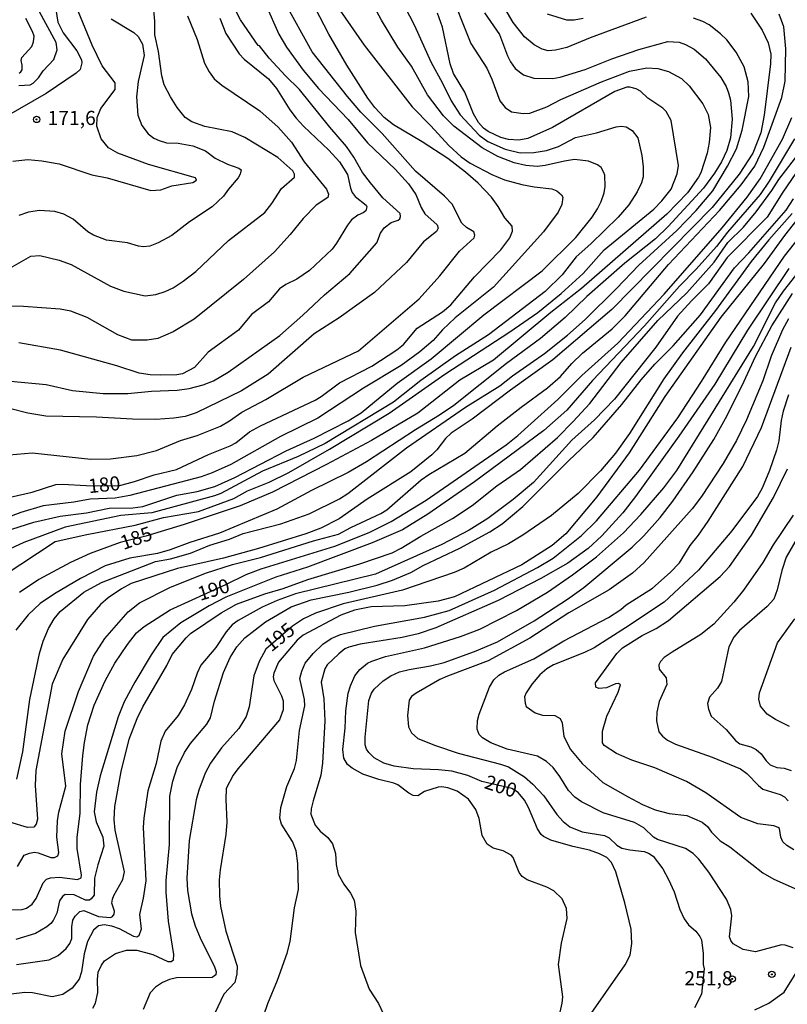
# Model space of a CAD drawing. Units: millimetres. Extents: x 185533 to 187948, y 1671515 to 1674290.
# Drawn here: x 186619 to 186755, y 1673224 to 1673398 of the extents above; entities that cross this region are included whole.
import ezdxf
from ezdxf.enums import TextEntityAlignment as Align

# ---------------------------------------------------------------- set-up
doc = ezdxf.new("R2010")
doc.units = ezdxf.units.MM
for name, color, linetype in [('IMAGEM', 7, 'Continuous'), ('V-CURVA_DE_NIVEL', 4, 'Continuous'), ('V-CURVA_MESTRA', 1, 'Continuous'), ('V-PONTO_DE_APARELHO', 30, 'Continuous'), ('V-TEXTO_DE_ALTIMETRIA', 7, 'Continuous')]:
    doc.layers.add(name, color=color, linetype=linetype)
picture_1 = doc.add_image_def('image1.jpg', size_in_pixel=(4023, 4623))

# ---------------------------------------------------------------- blocks, each defined once
blk = doc.blocks.new('805')
at = {"color": 0, "linetype": 'ByBlock', "lineweight": -2}
for radius in [0.562, 0.0806]:
    blk.add_circle((0, 0), radius, dxfattribs=at)

msp = doc.modelspace()

# ---------------------------------------------------------------- linework, layer by layer
at = {"layer": 'V-CURVA_DE_NIVEL'}
for points in [[(186616.5, 1673307.62), (186621.65, 1673309.26), (186626.33, 1673310.28), (186630.94, 1673310.92), (186634.94, 1673311.71), (186639.17, 1673311.78), (186640.92, 1673312.02), (186646.93, 1673314), (186650.49, 1673314.66), (186653.6, 1673315.55), (186657.11, 1673317.11), (186666.22, 1673321.86), (186671.15, 1673324.1), (186677.13, 1673327.16), (186679.41, 1673328.57), (186685.8, 1673333.77), (186691.75, 1673338.07), (186701.06, 1673345.83), (186711.38, 1673353.62), (186717.29, 1673359.48), (186720.15, 1673363.07), (186721.14, 1673364.56), (186721.79, 1673365.86), (186722.31, 1673367.42), (186722.48, 1673368.53), (186722.42, 1673370.53), (186722.26, 1673370.98), (186721.74, 1673371.84), (186721.09, 1673372.36), (186719.5, 1673373.01), (186717.05, 1673373.25), (186715.27, 1673373.01), (186711.87, 1673372.2), (186710.5, 1673372.07), (186708.5, 1673372.21), (186708.5, 1673372.21), (186706.43, 1673372.69), (186703.54, 1673373.82), (186700.78, 1673375.32), (186695.75, 1673379.16), (186693.97, 1673380.96), (186691.11, 1673384.68), (186688.33, 1673389.73), (186685.88, 1673393.14), (186683.02, 1673397.87), (186679.16, 1673405.06)], [(186625.02, 1673403.15), (186625.93, 1673397.55), (186626.88, 1673395.65), (186629.27, 1673392.48), (186630.06, 1673390.88), (186630.14, 1673390.37), (186629.84, 1673389.19), (186629.17, 1673388.52), (186623.88, 1673384.93), (186616.79, 1673380.88)], [(186729.7, 1673398.4), (186719.85, 1673394.77), (186715.69, 1673393.07), (186715.69, 1673393.07), (186713.71, 1673392.59), (186712.41, 1673392.48), (186711.34, 1673392.77), (186709.96, 1673393.53), (186708.26, 1673394.95), (186706.21, 1673397.47), (186702.41, 1673404.07)], [(186617.3, 1673321.15), (186621.37, 1673321.51), (186631.73, 1673320.37), (186635.23, 1673320.4), (186639.84, 1673321.03), (186643.33, 1673321.91), (186647.53, 1673323.66), (186650.52, 1673324.52), (186654.62, 1673326.2), (186656.22, 1673327.11), (186658.4, 1673328.65), (186662.6, 1673330.88), (186669.19, 1673334.82), (186678.97, 1673339.47), (186689.67, 1673348.66), (186693.32, 1673352.76), (186696.75, 1673357.09), (186699.33, 1673359.45), (186699.47, 1673359.92), (186699.3, 1673360.49), (186698.01, 1673361.25), (186697.2, 1673362.03), (186695.45, 1673365.42), (186694.15, 1673366.8), (186689.03, 1673371.2), (186683.15, 1673377.86), (186679.36, 1673381.65), (186676.99, 1673384.43), (186670.79, 1673392.31), (186665.9, 1673401.11)], [(186617.46, 1673354.08), (186621.17, 1673356.19), (186622.73, 1673356.35), (186626.14, 1673355.51), (186628.27, 1673354.73), (186635.2, 1673350.93), (186637.58, 1673350.01), (186641.33, 1673349.23), (186643.21, 1673349.45), (186644.83, 1673349.95), (186646.27, 1673350.63), (186648.05, 1673351.77), (186650.26, 1673353.52), (186656.02, 1673358.96), (186662.4, 1673363.93), (186663.69, 1673365.49), (186665.35, 1673368.18), (186667.64, 1673370.16), (186667.65, 1673370.69), (186667.38, 1673371.3), (186664.71, 1673373.66), (186658.91, 1673377.19), (186656.68, 1673378.15), (186651.82, 1673379.13), (186649.56, 1673379.93), (186648.38, 1673380.72), (186646.95, 1673382.45), (186645.76, 1673384.33), (186644.68, 1673386.46), (186644.27, 1673388.08), (186643.67, 1673392.34), (186643.04, 1673395.27), (186643.04, 1673397.68), (186642.74, 1673400.86)], [(186617.58, 1673334.13), (186623.85, 1673333.53), (186628.52, 1673332.48), (186633.89, 1673331.97), (186638.28, 1673331.94), (186642.41, 1673332.35), (186646.96, 1673332.54), (186649.09, 1673332.86), (186651.53, 1673333.48), (186653.35, 1673334.18), (186655.97, 1673335.75), (186665.08, 1673342.22), (186669.16, 1673345.78), (186672.93, 1673349.41), (186677.41, 1673353.17), (186682.19, 1673358.55), (186682.83, 1673360.3), (186683.47, 1673361.2), (186684.72, 1673362.14), (186685.96, 1673362.55), (186686.23, 1673362.82), (186686.39, 1673363.19), (186686.33, 1673363.73), (186683.26, 1673366.54), (186681.05, 1673369.16), (186679.66, 1673371.01), (186678.13, 1673373.68), (186676.82, 1673375.59), (186673.88, 1673378.96), (186668.54, 1673385.63), (186666.09, 1673388.03), (186663.2, 1673391.16), (186661.48, 1673393.34), (186661.28, 1673393.39), (186658.16, 1673397.95), (186656.1, 1673401.94)], [(186618, 1673372.98), (186620.64, 1673373.26), (186623.08, 1673373.07), (186626.17, 1673372.52), (186631.92, 1673370.58), (186634.59, 1673370.04), (186642.32, 1673367.83), (186644.1, 1673367.94), (186646, 1673368.61), (186649.75, 1673369.19), (186650.37, 1673369.61), (186650.2, 1673370.07), (186641.93, 1673372.39), (186636.47, 1673374.41), (186634.87, 1673375.36), (186633.56, 1673376.95), (186632.79, 1673379.15), (186632.87, 1673380.71), (186633.49, 1673382.26), (186636.01, 1673385.64), (186636.01, 1673386.84), (186633.75, 1673389.81), (186631.94, 1673393.45), (186628.66, 1673401.53)], [(186675.65, 1673399.62), (186679.95, 1673393.48), (186688.41, 1673382.55), (186691.74, 1673379.21), (186694.89, 1673375.76), (186697.07, 1673373.76), (186698.68, 1673372.61), (186702.46, 1673370.64), (186704.69, 1673369.69), (186707.74, 1673368.84), (186709.96, 1673368.43), (186713.08, 1673368.1), (186713.97, 1673367.75), (186714.76, 1673367.05), (186715, 1673366.62), (186714.84, 1673365.32), (186714.17, 1673363.98), (186711.58, 1673360.52), (186702.76, 1673350.72), (186695.99, 1673345.34), (186693.76, 1673343.19), (186692.13, 1673341.33), (186689.78, 1673339.3), (186686.47, 1673336.93), (186679.84, 1673332.91), (186671.78, 1673327.63), (186665.2, 1673324.39), (186656.43, 1673319.43), (186653.16, 1673317.95), (186651.19, 1673317.24), (186638.63, 1673313.96), (186636.02, 1673313.5), (186631.63, 1673313.31), (186628.74, 1673312.8), (186623.31, 1673312.15), (186619.36, 1673310.96), (186614.53, 1673309.11)], [(186687.06, 1673400.33), (186688.81, 1673396.92), (186691.7, 1673390.5), (186693.77, 1673386.78), (186695.29, 1673383.66), (186696.86, 1673381.18), (186700.25, 1673377.6), (186701.76, 1673376.43), (186704.81, 1673375.09), (186707.48, 1673374.47), (186709.9, 1673374.5), (186712.09, 1673374.84), (186714.22, 1673375.6), (186717.21, 1673377.16), (186720.93, 1673377.97), (186724.4, 1673379.02), (186725.29, 1673379.18), (186726.18, 1673379.05), (186727.25, 1673378.4), (186728.23, 1673377.08), (186728.96, 1673373.97), (186729.18, 1673371.96), (186729.16, 1673370.22), (186728.89, 1673369.13), (186728.13, 1673367.58), (186726.64, 1673365.25), (186724.76, 1673363.12), (186719.96, 1673358.37), (186717.38, 1673356.08), (186714.89, 1673352.92), (186711.87, 1673349.98), (186701.89, 1673342.35), (186696.07, 1673338.63), (186689.94, 1673334.28), (186685.14, 1673330.41), (186673.09, 1673323.13), (186668.32, 1673320.86), (186661.99, 1673318.24), (186654.65, 1673314.33), (186653.54, 1673313.87), (186642.51, 1673310.89), (186637.01, 1673310.42), (186627.18, 1673308.34), (186619.9, 1673305.64), (186615.71, 1673303.7)], [(186616.25, 1673299.77), (186625.43, 1673305.81), (186631, 1673307.08), (186639.58, 1673308.7), (186644.57, 1673310.07), (186650.71, 1673311.15), (186656.94, 1673313.44), (186659.39, 1673314.76), (186663.17, 1673316.28), (186666.67, 1673318.03), (186673.86, 1673322.13), (186684.35, 1673328.5), (186694.16, 1673335.4), (186705.67, 1673342.84), (186710.57, 1673346.24), (186714.73, 1673349.64), (186718.56, 1673353.14), (186722.31, 1673357.34), (186731.05, 1673364.52), (186732.48, 1673365.98), (186734.11, 1673368.03), (186734.11, 1673368.03), (186735.17, 1673370.76), (186735.39, 1673372.22), (186734.09, 1673380.17), (186733.23, 1673381.78), (186732.64, 1673382.34), (186730.02, 1673384.1), (186728.71, 1673385.33), (186727.96, 1673385.78), (186726.84, 1673386.07), (186726.3, 1673386.04), (186724.2, 1673385.3), (186713.17, 1673378.92), (186708.85, 1673377.01), (186707.23, 1673376.7), (186705.42, 1673376.82), (186704.05, 1673377.19), (186701.84, 1673378.21), (186701.01, 1673378.84), (186700.15, 1673379.8), (186699.23, 1673381.37), (186697.74, 1673385.17), (186695.69, 1673388.49), (186695.11, 1673390.15), (186693.78, 1673396.63), (186692.91, 1673399.14)], [(186662.61, 1673400.57), (186664.91, 1673395.39), (186666.27, 1673393.1), (186669.22, 1673389.05), (186671.89, 1673385.79), (186677.15, 1673380.32), (186680.57, 1673376.21), (186685.45, 1673371.55), (186687.77, 1673368.98), (186689.06, 1673367.08), (186690.01, 1673364.81), (186690.66, 1673363.71), (186692.86, 1673361.76), (186692.98, 1673361.14), (186692.7, 1673360.58), (186690.44, 1673358.75), (186687.42, 1673355.07), (186681.75, 1673349.82), (186675.55, 1673345.32), (186671.15, 1673342.51), (186663.01, 1673335.37), (186658.34, 1673332.43), (186650.33, 1673328.57), (186648.36, 1673327.9), (186646.38, 1673327.61), (186643.21, 1673327.39), (186639.07, 1673327.42), (186632.72, 1673327.8), (186623.81, 1673327.96), (186620.64, 1673328.47), (186617.36, 1673329.32)], [(186748.17, 1673399.11), (186750.16, 1673396.09), (186751.21, 1673393.87), (186751.7, 1673391.9), (186751.65, 1673390.15), (186750.51, 1673381.09), (186749.91, 1673377.97), (186748.54, 1673374.41), (186746.1, 1673370.69), (186741.37, 1673364.79), (186723.66, 1673346.78), (186713.22, 1673337.9), (186705.75, 1673332.53), (186699, 1673327.42), (186695.29, 1673324.93), (186694.3, 1673324.04), (186692.76, 1673322.02), (186691.89, 1673321.13), (186688.17, 1673318.14), (186680.49, 1673313.33), (186675.55, 1673309.86), (186672.32, 1673308.16), (186669.65, 1673307.17), (186661.33, 1673304.59), (186655.13, 1673302.91), (186647.05, 1673301.09), (186638.85, 1673298.42), (186637.13, 1673297.47), (186634.81, 1673295.86), (186633.44, 1673294.71), (186631.15, 1673292.06), (186626.82, 1673285.08), (186624.92, 1673280.67), (186622.02, 1673265.41), (186621.9, 1673262.77), (186622.34, 1673256.79), (186622.11, 1673255.9), (186621.68, 1673255.39), (186620.57, 1673255.36), (186617.46, 1673256.27)], [(186701.17, 1673399.17), (186703.82, 1673395.33), (186705.25, 1673391.61), (186705.78, 1673390.5), (186706.61, 1673389.36), (186708.09, 1673388.2), (186709.87, 1673387.62), (186713.21, 1673387.57), (186714.54, 1673387.79), (186718.96, 1673389.16), (186723.66, 1673391.07), (186728.43, 1673392.71), (186733.55, 1673394.14), (186735.55, 1673393.98), (186736.67, 1673393.56), (186738.16, 1673392.74), (186740.16, 1673391.08), (186742.88, 1673387.77), (186743.8, 1673386.17), (186744.23, 1673385.06), (186744.57, 1673383.76), (186744.9, 1673380.42), (186744.6, 1673377.08), (186743.93, 1673374.86), (186742.98, 1673372.85), (186741.74, 1673370.86), (186739.81, 1673368.24), (186733.58, 1673361.47), (186731.36, 1673359.26), (186725.95, 1673354.95), (186719.26, 1673349.09), (186715.41, 1673345.4), (186711.06, 1673341.68), (186705.07, 1673337.25), (186695.77, 1673329.86), (186693.27, 1673328.15), (186689.01, 1673325.57), (186680.34, 1673319.88), (186677.13, 1673318), (186670.67, 1673314.82), (186664.54, 1673311.55), (186654.46, 1673307.29), (186649.21, 1673305.64), (186645.72, 1673304.34), (186643.49, 1673303.74), (186638.63, 1673302.88), (186634.27, 1673301.52), (186629.92, 1673299.28), (186625.31, 1673296.58), (186622.77, 1673294.9), (186620.67, 1673292.89), (186618.53, 1673290.17)], [(186712.22, 1673399), (186715.63, 1673397.92), (186717.02, 1673397.93), (186718.58, 1673398.22)], [(186618.69, 1673263.88), (186619.71, 1673268.68), (186621, 1673277.96), (186622.7, 1673286.04), (186623.33, 1673288.26), (186624.28, 1673290.46), (186625.26, 1673292.2), (186626.35, 1673293.46), (186630.52, 1673296.86), (186633.6, 1673298.59), (186643.17, 1673302.3), (186645.81, 1673302.79), (186649.34, 1673303.79), (186652.72, 1673305.16), (186656.21, 1673306.25), (186658.6, 1673307.24), (186665.24, 1673308.97), (186670.26, 1673310.73), (186675.61, 1673313.39), (186677.08, 1673314.29), (186687.42, 1673322.34), (186697.82, 1673329.54), (186703.89, 1673333.34), (186706.11, 1673335.07), (186711.78, 1673339.01), (186715.81, 1673342.27), (186718.93, 1673345.02), (186724.49, 1673350.52), (186728.38, 1673354.64), (186735.09, 1673360.72), (186738.51, 1673364.28), (186741.48, 1673367.75), (186744.06, 1673372.09), (186745.65, 1673375.14), (186746.63, 1673378.48), (186747.81, 1673384.39), (186747.71, 1673387), (186746.98, 1673389.64), (186745.55, 1673392.25), (186743.94, 1673394.38), (186742.82, 1673395.49), (186740.81, 1673397.03), (186739.68, 1673397.65), (186738.03, 1673398.21)], [(186618.79, 1673248.43), (186619.98, 1673250.45), (186620.89, 1673250.81), (186621.78, 1673250.96), (186622.45, 1673250.88), (186624.67, 1673250.02), (186625.34, 1673250.02), (186625.93, 1673250.32), (186626.07, 1673250.92), (186625.75, 1673253.64), (186625.86, 1673256.51), (186626.1, 1673258.06), (186627.31, 1673262.64), (186626.64, 1673268.36), (186627.21, 1673272.34), (186629.58, 1673279.33), (186632.22, 1673285.56), (186634.21, 1673288.71), (186638.34, 1673293.43), (186640.29, 1673295.03), (186645.65, 1673297.7), (186651.95, 1673300.23), (186656.75, 1673301.76), (186661.64, 1673303.01), (186671.02, 1673305.97), (186675.44, 1673307.1), (186677.63, 1673308.29), (186682.88, 1673310.75), (186683.96, 1673311.42), (186690.01, 1673316.7), (186691.36, 1673317.65), (186697.72, 1673321.42), (186703.43, 1673326.26), (186707.64, 1673329.57), (186712.32, 1673332.94), (186714.59, 1673334.97), (186716.59, 1673337.26), (186718.48, 1673339.11), (186723.73, 1673343.38), (186726.01, 1673345.7), (186733.67, 1673354.72), (186742.64, 1673364.28), (186746.47, 1673368.8), (186748.86, 1673372.13), (186750.45, 1673375.46), (186753.66, 1673384.2), (186754.2, 1673387.1), (186754.37, 1673392.79), (186753.96, 1673396.7), (186753.15, 1673398.92)], [(186654.49, 1673398.25), (186655.57, 1673395.52), (186657.92, 1673391.93), (186658.8, 1673390.97), (186663.09, 1673387.51), (186664.49, 1673385.8), (186666.84, 1673382.07), (186667.97, 1673380.58), (186669.24, 1673379.16), (186673.71, 1673374.95), (186675.58, 1673372.89), (186677.03, 1673370.63), (186677.52, 1673368.21), (186677.84, 1673367.45), (186678.35, 1673366.76), (186680.3, 1673365.19), (186680.45, 1673364.91), (186680.27, 1673364.21), (186679.8, 1673363.84), (186678.84, 1673363.46), (186677.74, 1673362.61), (186677.01, 1673361.71), (186675.07, 1673358.49), (186674.28, 1673357.47), (186670.29, 1673353.68), (186668.07, 1673352.14), (186666.16, 1673351.19), (186665.04, 1673350.44), (186663.07, 1673348.13), (186660.05, 1673345.92), (186657.76, 1673343.15), (186652.42, 1673339.25), (186650.04, 1673336.53), (186647.88, 1673335.45), (186646.93, 1673335.24), (186644.1, 1673335.18), (186642.19, 1673335.26), (186640.25, 1673335.56), (186636.34, 1673336.82), (186626.39, 1673339.59), (186619.01, 1673340.9)], [(186635.3, 1673398.14), (186639.3, 1673395.73), (186640.07, 1673394.98), (186640.87, 1673393.64), (186641.17, 1673391.67), (186640.09, 1673387.03), (186639.79, 1673384.36), (186640.02, 1673381.09), (186640.72, 1673379.31), (186641.85, 1673377.79), (186642.87, 1673377.05), (186643.78, 1673376.62), (186645.11, 1673376.25), (186647.12, 1673376.18), (186649.75, 1673375.67), (186651.95, 1673374.78), (186653.66, 1673373.54), (186655.86, 1673372.44), (186657.86, 1673371.77), (186658.26, 1673371.44), (186658.1, 1673370.69), (186657.75, 1673370.02), (186656, 1673368.07), (186655.14, 1673366.83), (186653.16, 1673364.93), (186649.12, 1673362.28), (186646.02, 1673359.87), (186643.63, 1673358.56), (186642.13, 1673358), (186641.04, 1673357.88), (186640.15, 1673357.97), (186638.22, 1673358.55), (186634.5, 1673359.02), (186632.18, 1673359.93), (186631.23, 1673360.53), (186628.63, 1673362.73), (186626.96, 1673363.62), (186625.37, 1673364.1), (186622.7, 1673364.3), (186620.73, 1673363.97), (186619.01, 1673363.4)], [(186619.08, 1673388.54), (186619.38, 1673388.75), (186619.6, 1673389.1), (186619.63, 1673389.92), (186619.44, 1673390.75), (186619.57, 1673391.29), (186621.35, 1673393.23), (186621.62, 1673394.03), (186621.71, 1673395.07), (186621.45, 1673395.87), (186620.24, 1673398.19)], [(186755.88, 1673376.95), (186751.38, 1673369.48), (186749.79, 1673367.1), (186744.07, 1673360.47), (186742.1, 1673357.92), (186738.51, 1673353.89), (186735.6, 1673350.92), (186729.38, 1673343.91), (186720.23, 1673334.26), (186715.68, 1673329), (186711.62, 1673325.44), (186699.41, 1673316.39), (186691.18, 1673310.64), (186686.73, 1673307.92), (186681.38, 1673305.58), (186669.94, 1673301.32), (186664.35, 1673299.56), (186655.54, 1673296), (186652.62, 1673294.48), (186647.59, 1673291.49), (186644.41, 1673288.9), (186642.36, 1673285.82), (186639.48, 1673281.01), (186637.63, 1673277.55), (186636.58, 1673274.88), (186633.38, 1673264.48), (186632.71, 1673261.56), (186632.32, 1673258.09), (186632.68, 1673256.31), (186633.86, 1673253.64), (186634, 1673252.06), (186632.95, 1673248.75), (186632.39, 1673246.36), (186632.3, 1673243.39), (186631.82, 1673242.74), (186631.48, 1673242.48), (186630.78, 1673242.53), (186628.82, 1673243.46), (186627.22, 1673243.5), (186626.74, 1673243.15), (186626.21, 1673242.36), (186625.75, 1673240.23), (186625.1, 1673238.89), (186624.7, 1673238.4), (186623.99, 1673237.81), (186621.97, 1673236.62), (186618.51, 1673235.55)], [(186618.63, 1673231.13), (186624.39, 1673231.95), (186625.98, 1673232.72), (186627.41, 1673233.96), (186628.03, 1673234.83), (186628.41, 1673235.75), (186628.36, 1673237.81), (186628.58, 1673238.96), (186628.96, 1673239.66), (186629.77, 1673240.53), (186630.49, 1673240.69), (186633.1, 1673239.59), (186635.2, 1673239.45), (186635.56, 1673239.64), (186635.86, 1673240.02), (186635.92, 1673240.58), (186635.46, 1673241.95), (186635.53, 1673242.65), (186635.78, 1673243.34), (186637.37, 1673246.14), (186637.69, 1673247.48), (186636.01, 1673254.88), (186635.86, 1673256.73), (186635.95, 1673259.05), (186637.1, 1673265.22), (186638.48, 1673270.94), (186639.88, 1673274.59), (186640.93, 1673276.66), (186645.14, 1673283.92), (186646.06, 1673285.85), (186648.53, 1673288.84), (186649.34, 1673289.61), (186654.75, 1673293.21), (186657.43, 1673294.76), (186662.44, 1673296.61), (186665.65, 1673297.56), (186670.03, 1673299.13), (186679.16, 1673301.88), (186684.91, 1673303.85), (186686.5, 1673304.66), (186689.95, 1673306.78), (186695.56, 1673309.89), (186698.98, 1673312.18), (186703.36, 1673315.65), (186707.55, 1673318.57), (186714.05, 1673324.17), (186716.85, 1673326.99), (186719.75, 1673330.22), (186725.28, 1673337.44), (186731.75, 1673344.88), (186736.9, 1673349.71), (186741.69, 1673355.16), (186744.1, 1673358.63), (186746.87, 1673361.34), (186749.08, 1673364.01), (186751.88, 1673367.83), (186753.08, 1673369.77), (186756.04, 1673373.58)], [(186756.1, 1673370.85), (186753.8, 1673367.54), (186751.05, 1673363.11), (186743.97, 1673355.97), (186740.69, 1673351.34), (186737.68, 1673348.34), (186735.23, 1673345.62), (186731.42, 1673340.17), (186724.14, 1673330.95), (186720.6, 1673327.34), (186716.59, 1673323.72), (186709.8, 1673316.23), (186706.24, 1673313.23), (186701.76, 1673309.89), (186698.46, 1673307.86), (186693.66, 1673305.33), (186681.93, 1673300.07), (186667.81, 1673296.62), (186664.63, 1673295.43), (186661.96, 1673294.25), (186657.7, 1673291.87), (186656.68, 1673291.11), (186655.63, 1673289.87), (186653.78, 1673287.13), (186651.11, 1673283.97), (186650.47, 1673282.6), (186649.52, 1673279.68), (186648.23, 1673277.01), (186647.13, 1673275.13), (186644.85, 1673272.34), (186644.09, 1673270.56), (186643.28, 1673266.61), (186641.77, 1673261.81), (186641.06, 1673257.01), (186640.95, 1673255.42), (186641.44, 1673245.92), (186640.98, 1673242.87), (186640.34, 1673239.98), (186640.63, 1673237.4), (186640.18, 1673236.2), (186639.84, 1673235.97), (186639.3, 1673236.11), (186636.77, 1673237.43), (186635.43, 1673237.92), (186634.08, 1673238.16), (186633.07, 1673237.99), (186632.19, 1673237.2), (186631.14, 1673235.18), (186630.55, 1673233.05), (186630.11, 1673229.83), (186629.68, 1673228.53), (186628.44, 1673226.94), (186626.8, 1673225.84), (186624.9, 1673225.41), (186621.43, 1673226.14), (186620.1, 1673226.21), (186614.75, 1673225.54)], [(186632.08, 1673223.42), (186632.54, 1673224.3), (186632.99, 1673226.18), (186632.9, 1673228.5), (186633.03, 1673229.77), (186633.6, 1673231.04), (186634.16, 1673231.77), (186636.07, 1673233.11), (186638, 1673233.66), (186639.84, 1673233.66), (186642.67, 1673232.88), (186645.34, 1673231.67), (186645.92, 1673231.66), (186646.29, 1673231.94), (186646.38, 1673232.89), (186645.46, 1673238.8), (186645.01, 1673243.89), (186645.05, 1673245.98), (186645.61, 1673252.31), (186645.68, 1673260.89), (186646.22, 1673263.5), (186646.99, 1673265.92), (186648.24, 1673268.59), (186649.3, 1673270.17), (186652.19, 1673273.56), (186652.82, 1673274.69), (186653.55, 1673277.65), (186655.14, 1673282.7), (186656.32, 1673285.34), (186657.47, 1673287.21), (186658.89, 1673288.82), (186662.53, 1673291.65), (186667.08, 1673294.32), (186670.58, 1673295.53), (186677.22, 1673296.89), (186682.27, 1673298.11), (186684.95, 1673299.02), (186688.19, 1673300.37), (186690.35, 1673301.57), (186696.83, 1673304.65), (186702.11, 1673307.54), (186704.27, 1673308.94), (186707.97, 1673312.02), (186716.03, 1673320.13), (186720.35, 1673324.18), (186725.41, 1673330), (186728.8, 1673334.37), (186731.25, 1673337.15), (186734.46, 1673340.38), (186739.26, 1673345.86), (186745.31, 1673354.15), (186747.84, 1673356.8), (186754.42, 1673364.31), (186755.69, 1673366.34)], [(186757.17, 1673363.76), (186754.08, 1673359.85), (186750.49, 1673354.91), (186742.86, 1673345.42), (186732.99, 1673331.43), (186726.73, 1673321.48), (186720.98, 1673313.73), (186715.54, 1673307.16), (186713.11, 1673305.14), (186707.77, 1673301.69), (186695.88, 1673296.08), (186693.02, 1673295.32), (186687.11, 1673294.49), (186681.16, 1673294.27), (186678.27, 1673293.73), (186675.85, 1673292.82), (186669.22, 1673289.3), (186668.16, 1673288.39), (186664.85, 1673284.54), (186663.99, 1673282.6), (186663.88, 1673281.94), (186664.02, 1673281.27), (186665.39, 1673278.57), (186665.65, 1673277.68), (186665.65, 1673276.12), (186665.04, 1673274.34), (186657.68, 1673265.71), (186656.83, 1673264.55), (186655.62, 1673262.23), (186655.54, 1673260.26), (186655.73, 1673256.28), (186655.54, 1673254.09), (186654.52, 1673247.86), (186654.38, 1673246.08), (186654.42, 1673243.25), (186654.61, 1673241.47), (186655.52, 1673237.02), (186657.54, 1673230.85), (186657.48, 1673229.52), (186657.13, 1673227.96), (186655.22, 1673225.92), (186653.08, 1673221.44)], [(186662.28, 1673222.17), (186662.94, 1673224.27), (186664.68, 1673228.37), (186666.38, 1673233.17), (186666.87, 1673235.21), (186667.67, 1673241.15), (186668.37, 1673244.36), (186668.25, 1673248.97), (186667.97, 1673251.23), (186667.32, 1673252.85), (186665.36, 1673255.9), (186665.09, 1673257.01), (186665.23, 1673258.89), (186666.3, 1673262.58), (186667.67, 1673265.76), (186667.99, 1673267.15), (186668.56, 1673272.46), (186669.49, 1673276.79), (186669.43, 1673277.96), (186668.59, 1673281.62), (186668.94, 1673282.95), (186669.55, 1673284.32), (186670.95, 1673286.04), (186672.67, 1673287.72), (186674.11, 1673288.69), (186675.79, 1673289.42), (186681.8, 1673290.9), (186690.57, 1673292.49), (186694.93, 1673293.63), (186702.97, 1673297.22), (186710.54, 1673301.25), (186713.3, 1673302.9), (186718.27, 1673306.87), (186720.96, 1673309.49), (186728.54, 1673318.41), (186735.3, 1673327.69), (186739.49, 1673334.07), (186743.75, 1673341), (186754.11, 1673356.23), (186758.27, 1673361.52)], [(186714, 1673220.33), (186714.91, 1673224.3), (186715.03, 1673225.42), (186714.25, 1673231.14), (186714.76, 1673234.92), (186715.75, 1673239.28), (186715.64, 1673241.02), (186714.89, 1673242.75), (186713.43, 1673244.14), (186712.16, 1673244.79), (186708.72, 1673246.09), (186707.85, 1673246.71), (186707.32, 1673247.38), (186706.26, 1673250.02), (186705.86, 1673250.46), (186704.46, 1673251.21), (186702.72, 1673251.67), (186701.65, 1673252.37), (186700.77, 1673253.93), (186700.26, 1673256.95), (186699.63, 1673258.51), (186698.34, 1673260.33), (186696.34, 1673261.72), (186694.74, 1673262.31), (186693.66, 1673262.5), (186692.99, 1673262.45), (186690.57, 1673261.7), (186689.4, 1673260.95), (186688.61, 1673261.01), (186687.85, 1673261.41), (186685.9, 1673262.88), (186685.2, 1673263.18), (186682.56, 1673263.78), (186679.74, 1673264.75), (186677.84, 1673265.78), (186677, 1673266.48), (186676.38, 1673267.6), (186676.2, 1673269.13), (186676.61, 1673272.85), (186676.74, 1673275.96), (186677.14, 1673279.04), (186677.52, 1673280.35), (186678.28, 1673282.1), (186679.17, 1673283.22), (186680.55, 1673284.37), (186681.3, 1673284.72), (186683.71, 1673285.53), (186690.6, 1673287.08), (186696.93, 1673289.07), (186700.36, 1673290.38), (186706.81, 1673293.63), (186712.32, 1673296.9), (186716.7, 1673299.94), (186720.93, 1673303.1), (186725.7, 1673307.35), (186728.75, 1673310.59), (186732.82, 1673315.3), (186735.09, 1673318.38), (186748.65, 1673340.27), (186752.54, 1673347.96), (186753.92, 1673350.03), (186762.65, 1673361.07)], [(186754.88, 1673354.02), (186747.55, 1673343.16), (186741.83, 1673333.63), (186735.47, 1673324.44), (186727.83, 1673313.77), (186725.6, 1673310.88), (186721.91, 1673306.83), (186719.47, 1673304.57), (186715.91, 1673302.01), (186711.14, 1673299.28), (186703.57, 1673295.44), (186692.57, 1673290.57), (186689.46, 1673289.53), (186686.63, 1673288.86), (186679.22, 1673287.69), (186677.25, 1673287.17), (186676.55, 1673286.86), (186675.47, 1673286.02), (186673.44, 1673284.05), (186672.99, 1673283.37), (186672.37, 1673280.98), (186672.83, 1673278.03), (186673.04, 1673274.15), (186672.58, 1673266.71), (186672.32, 1673264.55), (186670.95, 1673260.07), (186670.62, 1673258.64), (186670.57, 1673257.68), (186671.32, 1673255.74), (186672.19, 1673254.67), (186673.53, 1673253.58), (186674.35, 1673252.44), (186674.9, 1673250.72), (186674.99, 1673248.81), (186675.37, 1673247.1), (186676.38, 1673245.35), (186677.55, 1673243.76), (186678.19, 1673242.52), (186678.48, 1673240.58), (186678.39, 1673236.8), (186679.3, 1673230.95), (186680.86, 1673226.78), (186682.48, 1673224.27), (186683.31, 1673222.52)], [(186754.81, 1673345.17), (186753.75, 1673343.23), (186751.78, 1673338.55), (186750.29, 1673334.17), (186747.43, 1673327.33), (186745.65, 1673323.68), (186743.31, 1673319.61), (186739.46, 1673313.76), (186737.81, 1673311.6), (186729.34, 1673302.15), (186727.32, 1673300.26), (186723.19, 1673297.29), (186716.03, 1673293.21), (186709.2, 1673288.79), (186701.83, 1673284.75), (186694.67, 1673282.08), (186693.31, 1673281.44), (186689.11, 1673279.06), (186688.33, 1673278.44), (186687.9, 1673277.84), (186687.58, 1673275.1), (186687.76, 1673273.13), (186688.33, 1673272.02), (186689.43, 1673271.05), (186692.51, 1673269.81), (186696.55, 1673268.45), (186704.02, 1673266.52), (186705.42, 1673266.03), (186708.25, 1673264.29), (186709.69, 1673263.01), (186711.63, 1673260.92), (186713.96, 1673257.62), (186715.08, 1673256.41), (186716.26, 1673255.44), (186718.42, 1673254.59), (186722.36, 1673253.95), (186723.16, 1673253.51), (186724.52, 1673252.21), (186725.41, 1673251.69), (186726.84, 1673251.37), (186729.32, 1673251.12), (186730.12, 1673250.83), (186730.94, 1673250.29), (186732.64, 1673248.02), (186733.63, 1673246.14), (186734.62, 1673243.95), (186735.63, 1673240.83), (186736.4, 1673239.21), (186737.19, 1673238.14), (186738.48, 1673237.03), (186739.19, 1673236.1), (186739.45, 1673235.52), (186739.76, 1673233.08), (186739.75, 1673231.14), (186739.92, 1673230.35), (186739.48, 1673225.92), (186738.21, 1673223.48)], [(186755.66, 1673234.11), (186754.21, 1673234.54), (186753.55, 1673234.6), (186748.97, 1673233.39), (186746.81, 1673233.79), (186745.07, 1673234.82), (186744.63, 1673235.41), (186744.41, 1673236.03), (186744.82, 1673239.75), (186744.61, 1673240.87), (186743.87, 1673242.65), (186740.78, 1673247.45), (186739.01, 1673249.73), (186737.97, 1673250.75), (186736.63, 1673251.61), (186731.68, 1673253.21), (186730.97, 1673253.64), (186729.27, 1673255.26), (186727.67, 1673256.2), (186722.11, 1673257.93), (186718.29, 1673259.84), (186717.14, 1673260.68), (186716, 1673261.84), (186714.49, 1673264.33), (186713.28, 1673265.95), (186712.12, 1673266.98), (186710.54, 1673267.95), (186705.19, 1673269.14), (186702.3, 1673270.3), (186700.85, 1673271.14), (186700.23, 1673271.76), (186699.88, 1673272.69), (186699.96, 1673274.24), (186700.25, 1673275.32), (186702.04, 1673280.12), (186702.81, 1673281.43), (186703.71, 1673282.24), (186704.69, 1673282.84), (186709.9, 1673285.13), (186715.19, 1673288.29), (186723.04, 1673292.42), (186725.22, 1673293.82), (186726.18, 1673294.64), (186730.79, 1673297.6), (186733.95, 1673300.34), (186735.57, 1673302.09), (186737.44, 1673305.14), (186738.94, 1673306.92), (186740.66, 1673309.43), (186746.76, 1673319.1), (186750.05, 1673325.93), (186755.26, 1673340.14)], [(186754.81, 1673331.72), (186753.88, 1673328.83), (186753.51, 1673327.17), (186753.12, 1673323.61), (186752.72, 1673321.96), (186751.48, 1673318.34), (186750.16, 1673315.25), (186749.37, 1673313.79), (186744.79, 1673307.7), (186738.91, 1673300.75), (186732.88, 1673295.12), (186726.05, 1673290.61), (186720.52, 1673287.08), (186718.83, 1673286.22), (186713.33, 1673284.06), (186712.16, 1673283.36), (186710.93, 1673282.3), (186709.57, 1673280.71), (186708.52, 1673279.11), (186708.26, 1673278.41), (186708.33, 1673277.26), (186708.56, 1673276.72), (186710.12, 1673275.59), (186711.39, 1673275.19), (186713.56, 1673275.13), (186714.51, 1673274.56), (186714.91, 1673273.83), (186715.16, 1673271.41), (186716.38, 1673269.09), (186718.4, 1673266.64), (186722.07, 1673263.3), (186726.4, 1673260.78), (186729.07, 1673259.38), (186731.29, 1673258.46), (186733.74, 1673257.81), (186736.86, 1673257.44), (186739.59, 1673256.3), (186740.51, 1673255.5), (186741.23, 1673254.51), (186742.75, 1673252.99), (186744.49, 1673251.91), (186750.3, 1673247.35), (186752.21, 1673246.23), (186756.34, 1673244.38)], [(186755.77, 1673251.37), (186754.53, 1673252.13), (186753.83, 1673252.8), (186753.48, 1673253.61), (186753.22, 1673255.14), (186753, 1673255.34), (186752.21, 1673255.6), (186749.38, 1673255.99), (186746.41, 1673257.09), (186740.25, 1673261.45), (186736.79, 1673263.45), (186731.23, 1673265.85), (186727.16, 1673267.25), (186724.46, 1673268.42), (186722.29, 1673269.84), (186721.98, 1673270.31), (186721.98, 1673272.34), (186722.79, 1673274.98), (186724.76, 1673279.23), (186725.17, 1673280.54), (186724.82, 1673280.73), (186724.28, 1673280.68), (186722.71, 1673280.01), (186721.38, 1673279.85), (186720.8, 1673280.09), (186720.77, 1673280.89), (186724.52, 1673286.04), (186725.54, 1673287.07), (186729, 1673289.23), (186731.48, 1673290.47), (186733.65, 1673291.88), (186742.77, 1673299.64), (186744.41, 1673301.44), (186748.3, 1673306.92), (186752.16, 1673313.6), (186754.61, 1673318.69)], [(186756.58, 1673306.86), (186754.39, 1673303.04), (186753.61, 1673300.69), (186752.83, 1673297.32), (186752.23, 1673295.64), (186751.07, 1673294.36), (186746.14, 1673290.1), (186745.17, 1673288.94), (186744.28, 1673287.21), (186743.01, 1673281.14), (186742.31, 1673279.93), (186740.89, 1673278.34), (186740.5, 1673277.2), (186740.67, 1673276.21), (186741.18, 1673274.98), (186743.8, 1673272.64), (186745.44, 1673270.68), (186746.2, 1673270.09), (186748.17, 1673269.55), (186749.1, 1673269.08), (186750.01, 1673268.33), (186750.9, 1673267.09), (186751.6, 1673266.41), (186752.78, 1673265.94), (186754.05, 1673265.82), (186755.26, 1673265.42)], [(186754.97, 1673273.16), (186752.5, 1673274.4), (186751.03, 1673275.32), (186749.87, 1673276.76), (186749.57, 1673277.99), (186749.71, 1673279.14), (186752.87, 1673287.91), (186755.95, 1673292.17)], [(186748.9, 1673223.11), (186751.35, 1673224.33), (186754.07, 1673226.24), (186757.05, 1673231.08)]]:
    msp.add_lwpolyline(points, dxfattribs=at)
at = {"layer": 'V-CURVA_MESTRA'}
for points in [[(186694.84, 1673403.69), (186698.79, 1673393.77), (186701.62, 1673389.38), (186702.49, 1673387.48), (186703.86, 1673383.66), (186704.83, 1673382.48), (186705.97, 1673381.7), (186708.02, 1673381.42), (186709.17, 1673381.48), (186712.19, 1673382.59), (186714.63, 1673383.85), (186721.85, 1673386.97), (186726.78, 1673388.86), (186729.83, 1673389.44), (186731.74, 1673389.32), (186733.65, 1673388.83), (186735.93, 1673387.6), (186737.3, 1673386.3), (186739.67, 1673383.12), (186740.64, 1673381.21), (186741.04, 1673378.93), (186740.83, 1673376.26), (186740.48, 1673374.38), (186739.33, 1673370.95), (186738.94, 1673370.18), (186737, 1673367.41), (186733.36, 1673363.62), (186718.27, 1673350.49), (186712.89, 1673346.25), (186702.74, 1673337.87), (186696.81, 1673334.31), (186689.43, 1673328.49), (186681.27, 1673323.69), (186673.31, 1673319.4), (186663.81, 1673314.55), (186658.08, 1673312.12), (186648.2, 1673308.84), (186641.41, 1673306.8), (186636.89, 1673305.64), (186631.63, 1673303.69), (186628.17, 1673302.14), (186622.54, 1673299.12), (186619.15, 1673296.81)], [(186612.24, 1673312.47), (186621.37, 1673314.55), (186625.56, 1673315.88), (186626.71, 1673315.97), (186630.9, 1673315.74), (186636.63, 1673315.68), (186639.45, 1673316.41), (186642.92, 1673317.63), (186646.83, 1673318.57), (186652.52, 1673321.21), (186656.33, 1673322.7), (186657.34, 1673323.25), (186659.72, 1673325.17), (186661.64, 1673326.27), (186671.31, 1673330.79), (186672.36, 1673331.41), (186675.58, 1673333.84), (186681.32, 1673336.8), (186685.74, 1673339.66), (186686.88, 1673340.63), (186689.32, 1673343.48), (186693.75, 1673346.4), (186695.24, 1673347.64), (186699.39, 1673352.56), (186704.08, 1673357.31), (186705.67, 1673359.44), (186706.11, 1673360.61), (186706.07, 1673361.52), (186704.75, 1673363), (186703.62, 1673364.97), (186702.43, 1673366.62), (186700.09, 1673369.1), (186697.85, 1673371.07), (186694.74, 1673373.44), (186690.2, 1673376.4), (186685.12, 1673379.42), (186683.51, 1673380.72), (186681.84, 1673382.45), (186680.6, 1673384.11), (186676.88, 1673389.92), (186673.7, 1673395.42), (186671.29, 1673400.07)], [(186619.01, 1673386.36), (186621.03, 1673386.44), (186621.54, 1673386.77), (186622.51, 1673387.68), (186623.3, 1673388.91), (186625.18, 1673390.91), (186625.77, 1673392.66), (186625.64, 1673393.93), (186622.33, 1673400)], [(186648.8, 1673398.67), (186650.48, 1673394.47), (186651.8, 1673390.27), (186652.6, 1673388.75), (186653.52, 1673387.55), (186654.84, 1673386.38), (186661.52, 1673381.88), (186664.79, 1673378.99), (186667.13, 1673376.33), (186669.38, 1673372.85), (186673.31, 1673368.02), (186673.67, 1673367.13), (186673.56, 1673366.59), (186671.48, 1673365.24), (186669.19, 1673362.87), (186666.92, 1673360.01), (186664.15, 1673356.97), (186658.69, 1673352.09), (186649.96, 1673345.08), (186646.23, 1673342.84), (186643.56, 1673341.67), (186641.65, 1673341.4), (186638.98, 1673341.38), (186636.5, 1673342.33), (186631.11, 1673345.4), (186628.23, 1673346.5), (186626.33, 1673346.85), (186619.87, 1673347.31), (186615.3, 1673347.41)], [(186616.47, 1673240.8), (186619.62, 1673240.86), (186620.38, 1673241.07), (186621.39, 1673241.77), (186622.11, 1673242.8), (186623.35, 1673245.54), (186623.93, 1673246.19), (186624.64, 1673246.46), (186626.2, 1673246.55), (186629.38, 1673246.14), (186630.03, 1673246.44), (186630.09, 1673246.91), (186629.34, 1673251.61), (186629.34, 1673253.55), (186629.84, 1673257.87), (186629.93, 1673262.93), (186630.33, 1673268.04), (186630.61, 1673270.37), (186631.22, 1673273.45), (186632.32, 1673276.95), (186634.25, 1673281.21), (186635.97, 1673284.32), (186638.18, 1673287.66), (186639.77, 1673289.73), (186641.12, 1673290.85), (186645.73, 1673293.78), (186655.57, 1673298.23), (186659.13, 1673300.01), (186661.8, 1673301.01), (186674.77, 1673305), (186680.81, 1673307.44), (186684.72, 1673309.34), (186690.89, 1673313.1), (186705, 1673322.91), (186707.07, 1673324.57), (186714.1, 1673330.92), (186718.37, 1673335.12), (186724.69, 1673340.84), (186732.85, 1673349.52), (186743.1, 1673361.2), (186747.54, 1673366.62), (186749.79, 1673369.87), (186753.78, 1673376.89), (186755.42, 1673380.67)], [(186755.48, 1673363.73), (186751.34, 1673359.09), (186748.25, 1673355.24), (186741.94, 1673346.61), (186736.12, 1673339.14), (186732.82, 1673334.55), (186726.76, 1673324.88), (186724.3, 1673321.45), (186721.64, 1673318.32), (186717.7, 1673314.29), (186713, 1673310.42), (186707.96, 1673306.92), (186705.39, 1673305.44), (186702.37, 1673303.96), (186697.57, 1673301.15), (186695.82, 1673300.36), (186686.73, 1673297.22), (186676.23, 1673294.81), (186671.34, 1673293.16), (186669.24, 1673292.2), (186667.31, 1673290.9), (186662.61, 1673286.84), (186661.45, 1673284.67), (186660.46, 1673282.13), (186659.69, 1673276.66), (186659.15, 1673274.94), (186657.83, 1673272.81), (186654.8, 1673269.4), (186652.87, 1673266.71), (186651.88, 1673264.93), (186650.77, 1673261.91), (186650.34, 1673260.22), (186649.08, 1673253.04), (186648.64, 1673246.36), (186648.8, 1673244.23), (186649.5, 1673240.07), (186650.13, 1673237.97), (186651.02, 1673235.84), (186653.57, 1673230.72), (186653.82, 1673229.87), (186653.81, 1673229.31), (186653.16, 1673228.85), (186646.86, 1673228.8), (186645.62, 1673228.5), (186644.35, 1673227.97), (186643.12, 1673227.15), (186642.19, 1673226.12), (186640.96, 1673223.19)], [(186715.38, 1673215.85), (186726.02, 1673231.11), (186726.86, 1673232.79), (186727.18, 1673234.86), (186727.03, 1673237.4), (186725.92, 1673242.04), (186724.36, 1673247.48), (186723.57, 1673249.16), (186722.74, 1673250.03), (186721.44, 1673250.7), (186719.72, 1673251.31), (186716.77, 1673251.96), (186712.89, 1673253.12), (186711.6, 1673253.75), (186711.15, 1673254.12), (186710.52, 1673255.11), (186708.96, 1673258.86), (186708.23, 1673260.13), (186707.12, 1673261.53), (186706, 1673262.24), (186700.74, 1673263.48), (186698.23, 1673264.53), (186695.4, 1673265.28), (186693.05, 1673265.52), (186688.6, 1673265.68), (186685.23, 1673266.15), (186683.45, 1673266.68), (186681.7, 1673267.66), (186680.79, 1673268.55), (186680.38, 1673269.17), (186680.13, 1673269.92), (186680.1, 1673271.29), (186680.76, 1673277.74), (186681.25, 1673279.08), (186681.72, 1673279.73), (186683.29, 1673281.23), (186684.63, 1673282.11), (186686.18, 1673282.79), (186687.9, 1673283.24), (186691.68, 1673283.9), (186694.04, 1673284.48), (186699.41, 1673286.38), (186703.45, 1673288.1), (186709.93, 1673291.82), (186715.84, 1673295.65), (186718.71, 1673297.72), (186727.26, 1673304.82), (186729.3, 1673306.84), (186732.17, 1673310.08), (186734.39, 1673312.96), (186737.97, 1673318.12), (186741.61, 1673323.83), (186743.69, 1673327.55), (186746.65, 1673333.37), (186749.01, 1673338.52), (186751.89, 1673343.93), (186755.51, 1673349.6)], [(186755.66, 1673310.48), (186752.1, 1673305.25), (186750.28, 1673302.15), (186746.85, 1673297.23), (186745.17, 1673295.1), (186741.63, 1673291.23), (186739.32, 1673289.4), (186734.26, 1673286.32), (186732.88, 1673285.34), (186732.23, 1673284.62), (186731.91, 1673284.05), (186731.97, 1673283.3), (186733.25, 1673281.77), (186733.34, 1673280.6), (186731.99, 1673277.58), (186731.61, 1673275.67), (186731.51, 1673274.15), (186731.94, 1673272.24), (186732.61, 1673271.44), (186733.49, 1673270.74), (186734.89, 1673270.04), (186741.37, 1673267.76), (186746.33, 1673265.71), (186747.49, 1673264.85), (186749.49, 1673262.73), (186750.3, 1673262.11), (186753.36, 1673261.14), (186754.12, 1673260.76), (186754.75, 1673260.06)]]:
    msp.add_lwpolyline(points, dxfattribs=at)

# ---------------------------------------------------------------- block references
at = {"layer": 'V-PONTO_DE_APARELHO', "xscale": 0.999998301267624, "yscale": 0.999998301267624, "zscale": 0.999998301267624}
for p in [(186622.17, 1673380.35), (186744.89, 1673228.59), (186751.87, 1673229.4)]:
    msp.add_blockref('805', p, dxfattribs=at)

# ---------------------------------------------------------------- texts
at = {"layer": 'V-TEXTO_DE_ALTIMETRIA'}
for s, p in [('171,6', (186628.35, 1673380.62)), ('251,8', (186740.7, 1673228.72))]:
    msp.add_text(s, height=2.5, dxfattribs=at).set_placement(p, align=Align.MIDDLE_CENTER)
for s, rotation, p in [('180', 6, (186634.09, 1673315.89)), ('185', 20, (186639.73, 1673306.45)), ('190', 17, (186653.38, 1673297.35)), ('195', 39, (186665, 1673288.98)), ('200', 342, (186704.07, 1673262.62))]:
    msp.add_text(s, height=2.5, rotation=rotation, dxfattribs=at).set_placement(p, align=Align.MIDDLE_CENTER)

# ---------------------------------------------------------------- referenced raster images: frames only (the image files are external)
at = {"layer": 'IMAGEM'}
image = msp.add_image(picture_1, insert=(185532.76, 1671514.65), size_in_units=(2414.78, 2774.93), dxfattribs=at)
image.dxf.flags = 7

doc.saveas('drawing.dxf')
